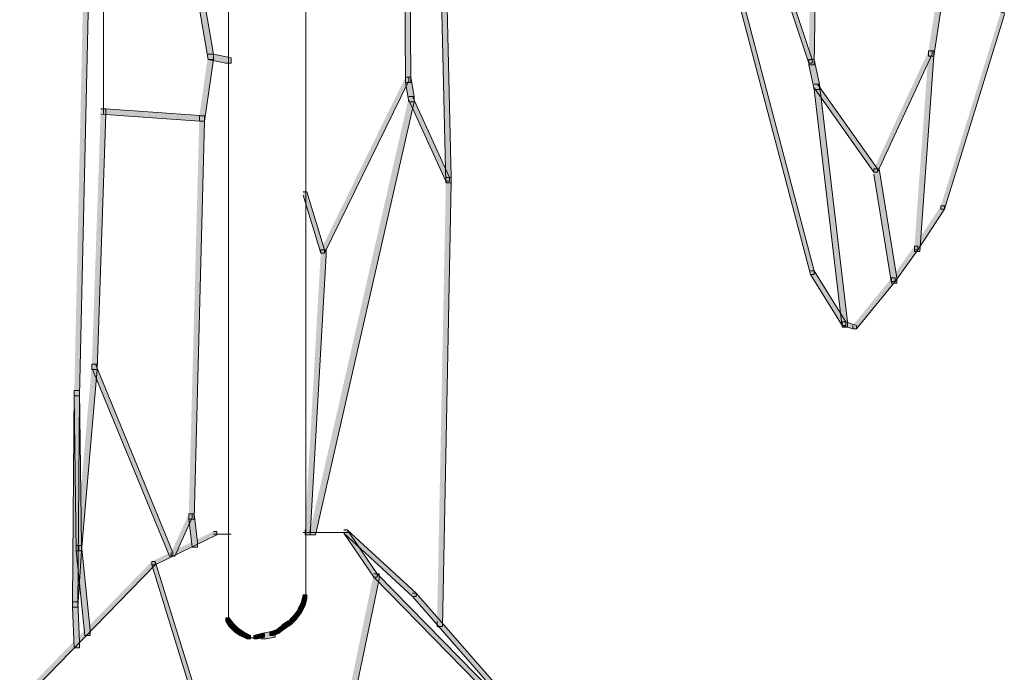
# Model space of a CAD drawing. Units: inches. Extents: x 0 to 16, y -52.2 to -13.3.
# Drawn here: x 5 to 6.7, y -50.3 to -49.2 of the extents above; entities that cross this region are included whole.
import ezdxf

# ---------------------------------------------------------------- set-up
doc = ezdxf.new("R2010")
doc.units = ezdxf.units.IN
doc.header["$MEASUREMENT"] = 0
doc.layers.add('Layer 1', color=7, linetype='Continuous')

# ---------------------------------------------------------------- blocks, each defined once
blk = doc.blocks.new('block 2')
at = {"layer": 'Layer 1', "true_color": 0x010101}
h = blk.add_hatch(color=18, dxfattribs=at)
h.dxf.hatch_style = 2
h.paths.add_polyline_path([(6.3397, -48.6278), (6.3488, -48.6278), (6.3488, -48.6369), (6.3397, -49.234), (6.3305, -49.234), (6.3305, -49.2249)])
h = blk.add_hatch(color=18, dxfattribs=at)
h.dxf.hatch_style = 2
h.paths.add_polyline_path([(5.6299, -48.7892), (5.6299, -48.7984), (5.6329, -49.2645), (5.642, -49.2645), (5.642, -49.2553), (5.639, -48.7892)])
h = blk.add_hatch(color=18, dxfattribs=at)
h.dxf.hatch_style = 2
h.paths.add_polyline_path([(6.1874, -48.7953), (6.1934, -48.7953), (6.3366, -49.2249), (6.3366, -49.231), (6.3305, -49.231), (6.1874, -48.8014)])
h = blk.add_hatch(color=18, dxfattribs=at)
h.dxf.hatch_style = 2
h.paths.add_polyline_path([(6.163, -48.9415), (6.1691, -48.9415), (6.3397, -49.5904), (6.3397, -49.5965), (6.3336, -49.5965), (6.163, -48.9476)])
h = blk.add_hatch(color=18, dxfattribs=at)
h.dxf.hatch_style = 2
h.paths.add_polyline_path([(5.0784, -48.9812), (5.0876, -48.9812), (5.0876, -48.9903), (5.0693, -49.8067), (5.0602, -49.8067), (5.0602, -49.7976)])
h = blk.add_hatch(color=18, dxfattribs=at)
h.dxf.hatch_style = 2
h.paths.add_polyline_path([(5.6938, -49.036), (5.703, -49.036), (5.7121, -49.429), (5.7121, -49.4381), (5.703, -49.4381), (5.6938, -49.0451)])
h = blk.add_hatch(color=18, dxfattribs=at)
h.dxf.hatch_style = 2
h.paths.add_polyline_path([(5.2643, -49.0543), (5.2734, -49.0543), (5.3008, -49.2157), (5.3008, -49.2249), (5.2917, -49.2249), (5.2643, -49.0634)])
h = blk.add_hatch(color=18, dxfattribs=at)
h.dxf.hatch_style = 2
h.paths.add_polyline_path([(6.5499, -49.1304), (6.559, -49.1304), (6.559, -49.1396), (6.5468, -49.2188), (6.5377, -49.2188), (6.5377, -49.2096)])
h = blk.add_hatch(color=18, dxfattribs=at)
h.dxf.hatch_style = 2
h.paths.add_polyline_path([(6.6626, -49.1426), (6.6687, -49.1426), (6.6687, -49.1487), (6.5651, -49.4838), (6.559, -49.4838), (6.559, -49.4777)])
h = blk.add_hatch(color=18, dxfattribs=at)
h.dxf.hatch_style = 2
h.paths.add_polyline_path([(6.5377, -49.2096), (6.5438, -49.2096), (6.5438, -49.2157), (6.4494, -49.4198), (6.4433, -49.4198), (6.4433, -49.4138)])
h = blk.add_hatch(color=18, dxfattribs=at)
h.dxf.hatch_style = 2
h.paths.add_polyline_path([(6.5377, -49.2096), (6.5468, -49.2096), (6.5468, -49.2188), (6.5225, -49.5569), (6.5133, -49.5569), (6.5133, -49.5478)])
h = blk.add_hatch(color=18, dxfattribs=at)
h.dxf.hatch_style = 2
h.paths.add_polyline_path([(5.2917, -49.2157), (5.3008, -49.2157), (5.3008, -49.2249), (5.2856, -49.3315), (5.2765, -49.3315), (5.2765, -49.3223)])
h = blk.add_hatch(color=18, dxfattribs=at)
h.dxf.hatch_style = 2
h.paths.add_polyline_path([(5.2917, -49.2157), (5.3008, -49.2157), (5.3313, -49.2218), (5.3313, -49.231), (5.3222, -49.231), (5.2917, -49.2249)])
h = blk.add_hatch(color=18, dxfattribs=at)
h.dxf.hatch_style = 2
h.paths.add_polyline_path([(6.3305, -49.2249), (6.3397, -49.2249), (6.3488, -49.2675), (6.3488, -49.2767), (6.3397, -49.2767), (6.3305, -49.234)])
h = blk.add_hatch(color=18, dxfattribs=at)
h.dxf.hatch_style = 2
h.paths.add_polyline_path([(5.6329, -49.2553), (5.639, -49.2553), (5.639, -49.2614), (5.4928, -49.56), (5.4867, -49.56), (5.4867, -49.5539)])
h = blk.add_hatch(color=18, dxfattribs=at)
h.dxf.hatch_style = 2
h.paths.add_polyline_path([(5.6329, -49.2553), (5.642, -49.2553), (5.6481, -49.2889), (5.6481, -49.298), (5.639, -49.298), (5.6329, -49.2645)])
h = blk.add_hatch(color=18, dxfattribs=at)
h.dxf.hatch_style = 2
h.paths.add_polyline_path([(6.3397, -49.2675), (6.3488, -49.2675), (6.3976, -49.6788), (6.3976, -49.6879), (6.3884, -49.6879), (6.3397, -49.2767)])
h = blk.add_hatch(color=18, dxfattribs=at)
h.dxf.hatch_style = 2
h.paths.add_polyline_path([(6.3397, -49.2675), (6.3458, -49.2675), (6.4494, -49.4138), (6.4494, -49.4198), (6.4433, -49.4198), (6.3397, -49.2736)])
h = blk.add_hatch(color=18, dxfattribs=at)
h.dxf.hatch_style = 2
h.paths.add_polyline_path([(5.639, -49.2888), (5.6481, -49.2888), (5.6481, -49.298), (5.4775, -50.0474), (5.4684, -50.0474), (5.4684, -50.0383)])
h = blk.add_hatch(color=18, dxfattribs=at)
h.dxf.hatch_style = 2
h.paths.add_polyline_path([(5.639, -49.2888), (5.6451, -49.2888), (5.7091, -49.429), (5.7091, -49.4351), (5.703, -49.4351), (5.639, -49.2949)])
h = blk.add_hatch(color=18, dxfattribs=at)
h.dxf.hatch_style = 2
h.paths.add_polyline_path([(5.1059, -49.3102), (5.115, -49.3102), (5.115, -49.3193), (5.0998, -49.761), (5.0906, -49.761), (5.0906, -49.7519)])
h = blk.add_hatch(color=18, dxfattribs=at)
h.dxf.hatch_style = 2
h.paths.add_polyline_path([(5.1059, -49.3102), (5.115, -49.3102), (5.2856, -49.3224), (5.2856, -49.3315), (5.2765, -49.3315), (5.1059, -49.3193)])
h = blk.add_hatch(color=18, dxfattribs=at)
h.dxf.hatch_style = 2
h.paths.add_polyline_path([(5.2765, -49.3224), (5.2856, -49.3224), (5.2856, -49.3315), (5.2673, -50.02), (5.2582, -50.02), (5.2582, -50.0109)])
h = blk.add_hatch(color=18, dxfattribs=at)
h.dxf.hatch_style = 2
h.paths.add_polyline_path([(6.4433, -49.4138), (6.4524, -49.4138), (6.4829, -49.6026), (6.4829, -49.6118), (6.4737, -49.6118), (6.4433, -49.4229)])
h = blk.add_hatch(color=18, dxfattribs=at)
h.dxf.hatch_style = 2
h.paths.add_polyline_path([(5.703, -49.429), (5.7121, -49.429), (5.7121, -49.4381), (5.6969, -50.2058), (5.6877, -50.2058), (5.6877, -50.1967)])
h = blk.add_hatch(color=18, dxfattribs=at)
h.dxf.hatch_style = 2
h.paths.add_polyline_path([(5.4562, -49.4534), (5.4623, -49.4534), (5.4928, -49.5539), (5.4928, -49.56), (5.4867, -49.56), (5.4562, -49.4594)])
h = blk.add_hatch(color=18, dxfattribs=at)
h.dxf.hatch_style = 2
h.paths.add_polyline_path([(6.559, -49.4777), (6.5651, -49.4777), (6.5651, -49.4838), (6.5194, -49.5539), (6.5133, -49.5539), (6.5133, -49.5478)])
h = blk.add_hatch(color=18, dxfattribs=at)
h.dxf.hatch_style = 2
h.paths.add_polyline_path([(5.4867, -49.5539), (5.4958, -49.5539), (5.4958, -49.563), (5.4684, -50.0474), (5.4593, -50.0474), (5.4593, -50.0383)])
h = blk.add_hatch(color=18, dxfattribs=at)
h.dxf.hatch_style = 2
h.paths.add_polyline_path([(6.5133, -49.5478), (6.5194, -49.5478), (6.5194, -49.5539), (6.4798, -49.6087), (6.4737, -49.6087), (6.4737, -49.6026)])
h = blk.add_hatch(color=18, dxfattribs=at)
h.dxf.hatch_style = 2
h.paths.add_polyline_path([(6.3336, -49.5904), (6.3397, -49.5904), (6.3945, -49.6788), (6.3945, -49.6849), (6.3884, -49.6849), (6.3336, -49.5965)])
h = blk.add_hatch(color=18, dxfattribs=at)
h.dxf.hatch_style = 2
h.paths.add_polyline_path([(6.4737, -49.6026), (6.4798, -49.6026), (6.4798, -49.6087), (6.4128, -49.691), (6.4067, -49.691), (6.4067, -49.6849)])
h = blk.add_hatch(color=18, dxfattribs=at)
h.dxf.hatch_style = 2
h.paths.add_polyline_path([(6.3884, -49.6788), (6.3884, -49.6849), (6.4067, -49.691), (6.4128, -49.691), (6.4128, -49.6849), (6.3945, -49.6788)])
h = blk.add_hatch(color=18, dxfattribs=at)
h.dxf.hatch_style = 2
h.paths.add_polyline_path([(5.0906, -49.7519), (5.0998, -49.7519), (5.0998, -49.761), (5.0724, -50.0748), (5.0632, -50.0748), (5.0632, -50.0657)])
h = blk.add_hatch(color=18, dxfattribs=at)
h.dxf.hatch_style = 2
h.paths.add_polyline_path([(5.0906, -49.7519), (5.0967, -49.7519), (5.2308, -50.0779), (5.2308, -50.084), (5.2247, -50.084), (5.0906, -49.758)])
h = blk.add_hatch(color=18, dxfattribs=at)
h.dxf.hatch_style = 2
h.paths.add_polyline_path([(5.0602, -49.7976), (5.0571, -50.1632), (5.0571, -50.1723), (5.0662, -50.1723), (5.0693, -49.8067), (5.0693, -49.7976)])
h = blk.add_hatch(color=18, dxfattribs=at)
h.dxf.hatch_style = 2
h.paths.add_polyline_path([(5.0602, -49.7976), (5.0602, -49.8067), (5.0632, -50.0748), (5.0724, -50.0748), (5.0724, -50.0657), (5.0693, -49.7976)])
h = blk.add_hatch(color=18, dxfattribs=at)
h.dxf.hatch_style = 2
h.paths.add_polyline_path([(5.2582, -50.0109), (5.2643, -50.0109), (5.2643, -50.0169), (5.2338, -50.084), (5.2277, -50.084), (5.2277, -50.0779)])
h = blk.add_hatch(color=18, dxfattribs=at)
h.dxf.hatch_style = 2
h.paths.add_polyline_path([(5.2582, -50.0109), (5.2673, -50.0109), (5.2734, -50.0596), (5.2734, -50.0687), (5.2643, -50.0687), (5.2582, -50.02)])
h = blk.add_hatch(color=18, dxfattribs=at)
h.dxf.hatch_style = 2
h.paths.add_polyline_path([(5.3008, -50.0413), (5.3069, -50.0413), (5.3069, -50.0474), (5.2003, -50.0992), (5.1942, -50.0992), (5.1942, -50.0931)])
h = blk.add_hatch(color=18, dxfattribs=at)
h.dxf.hatch_style = 2
h.paths.add_polyline_path([(5.5263, -50.0383), (5.5324, -50.0383), (5.6512, -50.148), (5.6512, -50.154), (5.6451, -50.154), (5.5263, -50.0444)])
h = blk.add_hatch(color=18, dxfattribs=at)
h.dxf.hatch_style = 2
h.paths.add_polyline_path([(5.5263, -50.0383), (5.5324, -50.0383), (5.5842, -50.1144), (5.5842, -50.1205), (5.5781, -50.1205), (5.5263, -50.0444)])
h = blk.add_hatch(color=18, dxfattribs=at)
h.dxf.hatch_style = 2
h.paths.add_polyline_path([(5.0632, -50.0657), (5.0724, -50.0657), (5.0724, -50.0748), (5.0663, -50.1723), (5.0571, -50.1723), (5.0571, -50.1632)])
h = blk.add_hatch(color=18, dxfattribs=at)
h.dxf.hatch_style = 2
h.paths.add_polyline_path([(5.0632, -50.0657), (5.0724, -50.0657), (5.0876, -50.2119), (5.0876, -50.2211), (5.0784, -50.2211), (5.0632, -50.0748)])
h = blk.add_hatch(color=18, dxfattribs=at)
h.dxf.hatch_style = 2
h.paths.add_polyline_path([(5.1942, -50.0931), (5.2003, -50.0931), (5.2003, -50.0992), (4.9718, -50.3338), (4.9657, -50.3338), (4.9657, -50.3277)])
h = blk.add_hatch(color=18, dxfattribs=at)
h.dxf.hatch_style = 2
h.paths.add_polyline_path([(5.1942, -50.0931), (5.2003, -50.0931), (5.2765, -50.3399), (5.2765, -50.346), (5.2704, -50.346), (5.1942, -50.0992)])
h = blk.add_hatch(color=18, dxfattribs=at)
h.dxf.hatch_style = 2
h.paths.add_polyline_path([(5.5781, -50.1144), (5.5872, -50.1144), (5.5872, -50.1236), (5.5324, -50.3886), (5.5232, -50.3886), (5.5232, -50.3795)])
h = blk.add_hatch(color=18, dxfattribs=at)
h.dxf.hatch_style = 2
h.paths.add_polyline_path([(5.5781, -50.1144), (5.5842, -50.1144), (5.8675, -50.4039), (5.8675, -50.4099), (5.8614, -50.4099), (5.5781, -50.1205)])
h = blk.add_hatch(color=18, dxfattribs=at)
h.dxf.hatch_style = 2
h.paths.add_polyline_path([(5.4562, -50.151), (5.4532, -50.1632), (5.4532, -50.1693), (5.4592, -50.1693), (5.4623, -50.1571), (5.4623, -50.151)])
h = blk.add_hatch(color=18, dxfattribs=at)
h.dxf.hatch_style = 2
h.paths.add_polyline_path([(5.6451, -50.1479), (5.6512, -50.1479), (5.8614, -50.3886), (5.8614, -50.3947), (5.8553, -50.3947), (5.6451, -50.154)])
h = blk.add_hatch(color=18, dxfattribs=at)
h.dxf.hatch_style = 2
h.paths.add_polyline_path([(5.0571, -50.1632), (5.0571, -50.1723), (5.0602, -50.2424), (5.0693, -50.2424), (5.0693, -50.2332), (5.0663, -50.1632)])
h = blk.add_hatch(color=18, dxfattribs=at)
h.dxf.hatch_style = 2
h.paths.add_polyline_path([(5.4532, -50.1632), (5.4471, -50.1754), (5.4471, -50.1814), (5.4532, -50.1814), (5.4592, -50.1693), (5.4592, -50.1632)])
h = blk.add_hatch(color=18, dxfattribs=at)
h.dxf.hatch_style = 2
h.paths.add_polyline_path([(5.4471, -50.1754), (5.4532, -50.1754), (5.4532, -50.1814), (5.444, -50.1936), (5.4379, -50.1936), (5.4379, -50.1876)])
h = blk.add_hatch(color=18, dxfattribs=at)
h.dxf.hatch_style = 2
h.paths.add_polyline_path([(5.3222, -50.1906), (5.3222, -50.1967), (5.3282, -50.2058), (5.3343, -50.2058), (5.3343, -50.1997), (5.3282, -50.1906)])
h = blk.add_hatch(color=18, dxfattribs=at)
h.dxf.hatch_style = 2
h.paths.add_polyline_path([(5.3283, -50.1997), (5.3343, -50.1997), (5.3435, -50.2089), (5.3435, -50.215), (5.3374, -50.215), (5.3283, -50.2058)])
h = blk.add_hatch(color=18, dxfattribs=at)
h.dxf.hatch_style = 2
h.paths.add_polyline_path([(5.4196, -50.2028), (5.4257, -50.2028), (5.4257, -50.2089), (5.4136, -50.218), (5.4075, -50.218), (5.4075, -50.2119)])
h = blk.add_hatch(color=18, dxfattribs=at)
h.dxf.hatch_style = 2
h.paths.add_polyline_path([(5.4288, -50.1967), (5.4196, -50.2028), (5.4196, -50.2089), (5.4257, -50.2089), (5.4349, -50.2028), (5.4349, -50.1967)])
h = blk.add_hatch(color=18, dxfattribs=at)
h.dxf.hatch_style = 2
h.paths.add_polyline_path([(5.4379, -50.1875), (5.444, -50.1875), (5.444, -50.1936), (5.4349, -50.2028), (5.4288, -50.2028), (5.4288, -50.1967)])
h = blk.add_hatch(color=18, dxfattribs=at)
h.dxf.hatch_style = 2
h.paths.add_polyline_path([(5.3374, -50.2089), (5.3374, -50.2149), (5.3465, -50.2211), (5.3526, -50.2211), (5.3526, -50.2149), (5.3435, -50.2089)])
h = blk.add_hatch(color=18, dxfattribs=at)
h.dxf.hatch_style = 2
h.paths.add_polyline_path([(5.3465, -50.215), (5.3465, -50.2211), (5.3587, -50.2271), (5.3648, -50.2271), (5.3648, -50.2211), (5.3526, -50.215)])
h = blk.add_hatch(color=18, dxfattribs=at)
h.dxf.hatch_style = 2
h.paths.add_polyline_path([(5.3831, -50.218), (5.3709, -50.2211), (5.3709, -50.2271), (5.377, -50.2271), (5.3892, -50.2241), (5.3892, -50.218)])
h = blk.add_hatch(color=18, dxfattribs=at)
h.dxf.hatch_style = 2
h.paths.add_polyline_path([(5.3983, -50.215), (5.3831, -50.218), (5.3831, -50.2271), (5.3922, -50.2271), (5.4075, -50.2241), (5.4075, -50.215)])
h = blk.add_hatch(color=18, dxfattribs=at)
h.dxf.hatch_style = 2
h.paths.add_polyline_path([(5.4075, -50.2119), (5.3983, -50.2149), (5.3983, -50.2211), (5.4044, -50.2211), (5.4136, -50.218), (5.4136, -50.2119)])
at = {"layer": 'Layer 1', "color": 18, "lineweight": 9, "true_color": 0x010101}
for points in [[(5.3267, -45.7184), (5.3267, -50.1845)], [(5.4608, -45.7123), (5.4608, -50.148)], [(5.4608, -50.1297), (5.4608, -50.1419)], [(5.4608, -50.1327), (5.4608, -50.1449)], [(5.4608, -50.1388), (5.4608, -50.1601)], [(5.3267, -50.1601), (5.3267, -50.1723)], [(5.3267, -50.1632), (5.3267, -50.1754)], [(5.3267, -50.1754), (5.3267, -50.1997)], [(5.3587, -50.2256), (5.38, -50.2256)]]:
    blk.add_lwpolyline(points, dxfattribs=at)
at = {"layer": 'Layer 1', "lineweight": 0}
for points in [[(6.3397, -48.6278), (6.3488, -48.6278), (6.3488, -48.6369), (6.3397, -49.234), (6.3305, -49.234), (6.3305, -49.2249)], [(5.6299, -48.7892), (5.6299, -48.7984), (5.6329, -49.2645), (5.642, -49.2645), (5.642, -49.2553), (5.639, -48.7892), (5.6299, -48.7892)], [(6.1874, -48.7953), (6.1934, -48.7953), (6.3366, -49.2249), (6.3366, -49.231), (6.3305, -49.231), (6.1874, -48.8014)], [(6.163, -48.9415), (6.1691, -48.9415), (6.3397, -49.5904), (6.3397, -49.5965), (6.3336, -49.5965), (6.163, -48.9476)], [(5.0784, -48.9812), (5.0876, -48.9812), (5.0876, -48.9903), (5.0693, -49.8067), (5.0602, -49.8067), (5.0602, -49.7976)], [(5.6938, -49.036), (5.703, -49.036), (5.7121, -49.429), (5.7121, -49.4381), (5.703, -49.4381), (5.6938, -49.0451)], [(5.2643, -49.0543), (5.2734, -49.0543), (5.3008, -49.2157), (5.3008, -49.2249), (5.2917, -49.2249), (5.2643, -49.0634)], [(6.5499, -49.1304), (6.559, -49.1304), (6.559, -49.1396), (6.5468, -49.2188), (6.5377, -49.2188), (6.5377, -49.2096)], [(6.6626, -49.1426), (6.6687, -49.1426), (6.6687, -49.1487), (6.5651, -49.4838), (6.559, -49.4838), (6.559, -49.4777)], [(6.5377, -49.2096), (6.5438, -49.2096), (6.5438, -49.2157), (6.4494, -49.4198), (6.4433, -49.4198), (6.4433, -49.4138)], [(6.5377, -49.2096), (6.5468, -49.2096), (6.5468, -49.2188), (6.5225, -49.5569), (6.5133, -49.5569), (6.5133, -49.5478)], [(5.2917, -49.2157), (5.3008, -49.2157), (5.3008, -49.2249), (5.2856, -49.3315), (5.2765, -49.3315), (5.2765, -49.3223)], [(5.2917, -49.2157), (5.3008, -49.2157), (5.3313, -49.2218), (5.3313, -49.231), (5.3222, -49.231), (5.2917, -49.2249)], [(6.3305, -49.2249), (6.3397, -49.2249), (6.3488, -49.2675), (6.3488, -49.2767), (6.3397, -49.2767), (6.3305, -49.234)], [(5.6329, -49.2553), (5.639, -49.2553), (5.639, -49.2614), (5.4928, -49.56), (5.4867, -49.56), (5.4867, -49.5539)], [(5.6329, -49.2553), (5.642, -49.2553), (5.6481, -49.2889), (5.6481, -49.298), (5.639, -49.298), (5.6329, -49.2645)], [(6.3397, -49.2675), (6.3488, -49.2675), (6.3976, -49.6788), (6.3976, -49.6879), (6.3884, -49.6879), (6.3397, -49.2767)], [(6.3397, -49.2675), (6.3458, -49.2675), (6.4494, -49.4138), (6.4494, -49.4198), (6.4433, -49.4198), (6.3397, -49.2736)], [(5.639, -49.2888), (5.6481, -49.2888), (5.6481, -49.298), (5.4775, -50.0474), (5.4684, -50.0474), (5.4684, -50.0383)], [(5.639, -49.2888), (5.6451, -49.2888), (5.7091, -49.429), (5.7091, -49.4351), (5.703, -49.4351), (5.639, -49.2949)], [(5.1059, -49.3102), (5.115, -49.3102), (5.115, -49.3193), (5.0998, -49.761), (5.0906, -49.761), (5.0906, -49.7519)], [(5.1059, -49.3102), (5.115, -49.3102), (5.2856, -49.3224), (5.2856, -49.3315), (5.2765, -49.3315), (5.1059, -49.3193)], [(5.2765, -49.3224), (5.2856, -49.3224), (5.2856, -49.3315), (5.2673, -50.02), (5.2582, -50.02), (5.2582, -50.0109)], [(6.4433, -49.4138), (6.4524, -49.4138), (6.4829, -49.6026), (6.4829, -49.6118), (6.4737, -49.6118), (6.4433, -49.4229)], [(5.703, -49.429), (5.7121, -49.429), (5.7121, -49.4381), (5.6969, -50.2058), (5.6877, -50.2058), (5.6877, -50.1967)], [(5.4562, -49.4534), (5.4623, -49.4534), (5.4928, -49.5539), (5.4928, -49.56), (5.4867, -49.56), (5.4562, -49.4594)], [(6.559, -49.4777), (6.5651, -49.4777), (6.5651, -49.4838), (6.5194, -49.5539), (6.5133, -49.5539), (6.5133, -49.5478)], [(5.4867, -49.5539), (5.4958, -49.5539), (5.4958, -49.563), (5.4684, -50.0474), (5.4593, -50.0474), (5.4593, -50.0383)], [(6.5133, -49.5478), (6.5194, -49.5478), (6.5194, -49.5539), (6.4798, -49.6087), (6.4737, -49.6087), (6.4737, -49.6026)], [(6.3336, -49.5904), (6.3397, -49.5904), (6.3945, -49.6788), (6.3945, -49.6849), (6.3884, -49.6849), (6.3336, -49.5965)], [(6.4737, -49.6026), (6.4798, -49.6026), (6.4798, -49.6087), (6.4128, -49.691), (6.4067, -49.691), (6.4067, -49.6849)], [(6.3884, -49.6788), (6.3884, -49.6849), (6.4067, -49.691), (6.4128, -49.691), (6.4128, -49.6849), (6.3945, -49.6788), (6.3884, -49.6788)], [(5.0906, -49.7519), (5.0998, -49.7519), (5.0998, -49.761), (5.0724, -50.0748), (5.0632, -50.0748), (5.0632, -50.0657)], [(5.0906, -49.7519), (5.0967, -49.7519), (5.2308, -50.0779), (5.2308, -50.084), (5.2247, -50.084), (5.0906, -49.758)], [(5.0602, -49.7976), (5.0571, -50.1632), (5.0571, -50.1723), (5.0662, -50.1723), (5.0693, -49.8067), (5.0693, -49.7976), (5.0602, -49.7976)], [(5.0602, -49.7976), (5.0602, -49.8067), (5.0632, -50.0748), (5.0724, -50.0748), (5.0724, -50.0657), (5.0693, -49.7976), (5.0602, -49.7976)], [(5.2582, -50.0109), (5.2643, -50.0109), (5.2643, -50.0169), (5.2338, -50.084), (5.2277, -50.084), (5.2277, -50.0779)], [(5.2582, -50.0109), (5.2673, -50.0109), (5.2734, -50.0596), (5.2734, -50.0687), (5.2643, -50.0687), (5.2582, -50.02)], [(5.3008, -50.0413), (5.3069, -50.0413), (5.3069, -50.0474), (5.2003, -50.0992), (5.1942, -50.0992), (5.1942, -50.0931)], [(5.5263, -50.0383), (5.5324, -50.0383), (5.6512, -50.148), (5.6512, -50.154), (5.6451, -50.154), (5.5263, -50.0444)], [(5.5263, -50.0383), (5.5324, -50.0383), (5.5842, -50.1144), (5.5842, -50.1205), (5.5781, -50.1205), (5.5263, -50.0444)], [(5.0632, -50.0657), (5.0724, -50.0657), (5.0724, -50.0748), (5.0663, -50.1723), (5.0571, -50.1723), (5.0571, -50.1632)], [(5.0632, -50.0657), (5.0724, -50.0657), (5.0876, -50.2119), (5.0876, -50.2211), (5.0784, -50.2211), (5.0632, -50.0748)], [(5.1942, -50.0931), (5.2003, -50.0931), (5.2003, -50.0992), (4.9718, -50.3338), (4.9657, -50.3338), (4.9657, -50.3277)], [(5.1942, -50.0931), (5.2003, -50.0931), (5.2765, -50.3399), (5.2765, -50.346), (5.2704, -50.346), (5.1942, -50.0992)], [(5.5781, -50.1144), (5.5872, -50.1144), (5.5872, -50.1236), (5.5324, -50.3886), (5.5232, -50.3886), (5.5232, -50.3795)], [(5.5781, -50.1144), (5.5842, -50.1144), (5.8675, -50.4039), (5.8675, -50.4099), (5.8614, -50.4099), (5.5781, -50.1205)], [(5.4562, -50.151), (5.4532, -50.1632), (5.4532, -50.1693), (5.4592, -50.1693), (5.4623, -50.1571), (5.4623, -50.151), (5.4562, -50.151)], [(5.6451, -50.1479), (5.6512, -50.1479), (5.8614, -50.3886), (5.8614, -50.3947), (5.8553, -50.3947), (5.6451, -50.154)], [(5.0571, -50.1632), (5.0571, -50.1723), (5.0602, -50.2424), (5.0693, -50.2424), (5.0693, -50.2332), (5.0663, -50.1632), (5.0571, -50.1632)], [(5.4532, -50.1632), (5.4471, -50.1754), (5.4471, -50.1814), (5.4532, -50.1814), (5.4592, -50.1693), (5.4592, -50.1632), (5.4532, -50.1632)], [(5.4471, -50.1754), (5.4532, -50.1754), (5.4532, -50.1814), (5.444, -50.1936), (5.4379, -50.1936), (5.4379, -50.1876)], [(5.3222, -50.1906), (5.3222, -50.1967), (5.3282, -50.2058), (5.3343, -50.2058), (5.3343, -50.1997), (5.3282, -50.1906), (5.3222, -50.1906)], [(5.3283, -50.1997), (5.3343, -50.1997), (5.3435, -50.2089), (5.3435, -50.215), (5.3374, -50.215), (5.3283, -50.2058)], [(5.4196, -50.2028), (5.4257, -50.2028), (5.4257, -50.2089), (5.4136, -50.218), (5.4075, -50.218), (5.4075, -50.2119)], [(5.4288, -50.1967), (5.4196, -50.2028), (5.4196, -50.2089), (5.4257, -50.2089), (5.4349, -50.2028), (5.4349, -50.1967), (5.4288, -50.1967)], [(5.4379, -50.1875), (5.444, -50.1875), (5.444, -50.1936), (5.4349, -50.2028), (5.4288, -50.2028), (5.4288, -50.1967)], [(5.3374, -50.2089), (5.3374, -50.2149), (5.3465, -50.2211), (5.3526, -50.2211), (5.3526, -50.2149), (5.3435, -50.2089), (5.3374, -50.2089)], [(5.3465, -50.215), (5.3465, -50.2211), (5.3587, -50.2271), (5.3648, -50.2271), (5.3648, -50.2211), (5.3526, -50.215), (5.3465, -50.215)], [(5.3831, -50.218), (5.3709, -50.2211), (5.3709, -50.2271), (5.377, -50.2271), (5.3892, -50.2241), (5.3892, -50.218), (5.3831, -50.218)], [(5.3983, -50.215), (5.3831, -50.218), (5.3831, -50.2271), (5.3922, -50.2271), (5.4075, -50.2241), (5.4075, -50.215), (5.3983, -50.215)], [(5.4075, -50.2119), (5.3983, -50.2149), (5.3983, -50.2211), (5.4044, -50.2211), (5.4136, -50.218), (5.4136, -50.2119), (5.4075, -50.2119)]]:
    blk.add_lwpolyline(points, dxfattribs=at)
at = {"layer": 'Layer 1', "color": 175, "lineweight": 9, "true_color": 0x3953a4}
for points in [[(5.1104, -49.0726), (5.1104, -49.3193)], [(5.3008, -50.0459), (5.3313, -50.0459)], [(5.4562, -50.0429), (5.5354, -50.0429)], [(5.0678, -50.0657), (5.0678, -50.0748)]]:
    blk.add_lwpolyline(points, dxfattribs=at)

msp = doc.modelspace()

# ---------------------------------------------------------------- block references
at = {"layer": 'Layer 1'}
msp.add_blockref('block 2', (0, 0), dxfattribs=at)

doc.saveas('drawing.dxf')
